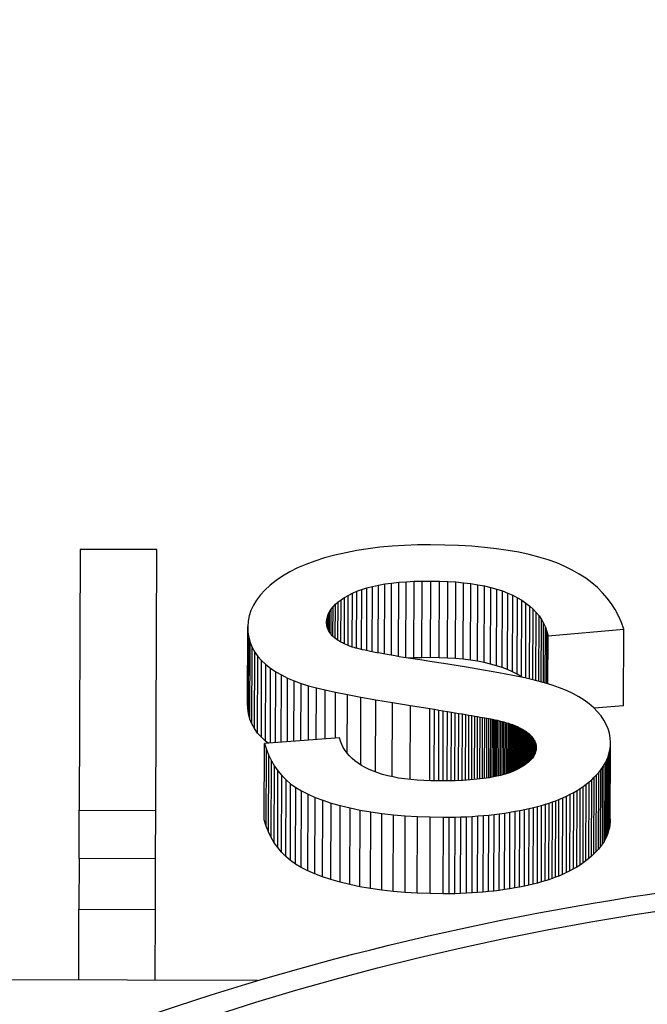
# Model space of a CAD drawing. Units: millimetres. Extents: x 516 to 790, y 0 to 343.
# Drawn here: x 734 to 735, y 104 to 104 of the extents above; entities that cross this region are included whole.
import ezdxf

# ---------------------------------------------------------------- set-up
doc = ezdxf.new("R2010")
doc.units = ezdxf.units.MM

msp = doc.modelspace()

# ---------------------------------------------------------------- linework, layer by layer
for p, q in [((734.51525, 104.08676), (734.51459, 103.88605)), ((734.57411, 104.08657), (734.51525, 104.08676)), ((734.57344, 103.88586), (734.57411, 104.08657)), ((734.72798, 104.08586), (734.71945, 104.08421)), ((734.73678, 104.08724), (734.72798, 104.08586)), ((734.74583, 104.08837), (734.73678, 104.08724)), ((734.75515, 104.08924), (734.74583, 104.08837)), ((734.76473, 104.08985), (734.75515, 104.08924)), ((734.77458, 104.0902), (734.76473, 104.08985)), ((734.78468, 104.0903), (734.77458, 104.0902)), ((734.79573, 104.09015), (734.78468, 104.0903)), ((734.80633, 104.08978), (734.79573, 104.09015)), ((734.81649, 104.08918), (734.80633, 104.08978)), ((734.8262, 104.08836), (734.81649, 104.08918)), ((734.83547, 104.08731), (734.8262, 104.08836)), ((734.8443, 104.08604), (734.83547, 104.08731)), ((734.85268, 104.08454), (734.8443, 104.08604)), ((734.69585, 104.07783), (734.68891, 104.07526)), ((734.70328, 104.08017), (734.69585, 104.07783)), ((734.71118, 104.08231), (734.70328, 104.08017)), ((734.71945, 104.08421), (734.71118, 104.08231)), ((734.86061, 104.08282), (734.85268, 104.08454)), ((734.8681, 104.08088), (734.86061, 104.08282)), ((734.87514, 104.07871), (734.8681, 104.08088)), ((734.88174, 104.07632), (734.87514, 104.07871)), ((734.68245, 104.07249), (734.67646, 104.0695)), ((734.68891, 104.07526), (734.68245, 104.07249)), ((734.88789, 104.0737), (734.88174, 104.07632)), ((734.89365, 104.07087), (734.88789, 104.0737)), ((734.89904, 104.06782), (734.89365, 104.07087)), ((734.66593, 104.06289), (734.66138, 104.05926)), ((734.67096, 104.0663), (734.66593, 104.06289)), ((734.67646, 104.0695), (734.67096, 104.0663)), ((734.77201, 104.06221), (734.77833, 104.06239)), ((734.77814, 104.00344), (734.77833, 104.06239)), ((734.77833, 104.06239), (734.78495, 104.06244)), ((734.78476, 104.00349), (734.78495, 104.06244)), ((734.78495, 104.06244), (734.79159, 104.06234)), ((734.79139, 104.00339), (734.79159, 104.06234)), ((734.79159, 104.06234), (734.79797, 104.0621)), ((734.90407, 104.06455), (734.89904, 104.06782)), ((734.90875, 104.06107), (734.90407, 104.06455)), ((734.65734, 104.0555), (734.65384, 104.05168)), ((734.66138, 104.05926), (734.65734, 104.0555)), ((734.72804, 104.05456), (734.73177, 104.05595)), ((734.73162, 104.00976), (734.73177, 104.05595)), ((734.73177, 104.05595), (734.73579, 104.0572)), ((734.73563, 104.00886), (734.73579, 104.0572)), ((734.73579, 104.0572), (734.7401, 104.05832)), ((734.73993, 104.00796), (734.7401, 104.05832)), ((734.7401, 104.05832), (734.74469, 104.0593)), ((734.74452, 104.00706), (734.74469, 104.0593)), ((734.74469, 104.0593), (734.74958, 104.06016)), ((734.7494, 104.00616), (734.74958, 104.06016)), ((734.74958, 104.06016), (734.75475, 104.06087)), ((734.75457, 104.00525), (734.75475, 104.06087)), ((734.75475, 104.06087), (734.76021, 104.06145)), ((734.76002, 104.00433), (734.76021, 104.06145)), ((734.76021, 104.06145), (734.76597, 104.0619)), ((734.76577, 104.00339), (734.76597, 104.0619)), ((734.76597, 104.0619), (734.77201, 104.06221)), ((734.77181, 104.00326), (734.77201, 104.06221)), ((734.79778, 104.00314), (734.79797, 104.0621)), ((734.79797, 104.0621), (734.80411, 104.0617)), ((734.80391, 104.00275), (734.80411, 104.0617)), ((734.80411, 104.0617), (734.80999, 104.06116)), ((734.80979, 104.00221), (734.80999, 104.06116)), ((734.80999, 104.06116), (734.81562, 104.06047)), ((734.81542, 104.00151), (734.81562, 104.06047)), ((734.81562, 104.06047), (734.821, 104.05963)), ((734.8208, 104.00067), (734.821, 104.05963)), ((734.821, 104.05963), (734.82612, 104.05864)), ((734.82593, 103.99969), (734.82612, 104.05864)), ((734.82612, 104.05864), (734.831, 104.0575)), ((734.8308, 103.99855), (734.831, 104.0575)), ((734.831, 104.0575), (734.83562, 104.05622)), ((734.83542, 103.99726), (734.83562, 104.05622)), ((734.83562, 104.05622), (734.83999, 104.05478)), ((734.83979, 103.99583), (734.83999, 104.05478)), ((734.83999, 104.05478), (734.84411, 104.0532)), ((734.91307, 104.05737), (734.90875, 104.06107)), ((734.91703, 104.05345), (734.91307, 104.05737)), ((734.65088, 104.04779), (734.64845, 104.04384)), ((734.65384, 104.05168), (734.65088, 104.04779)), ((734.71362, 104.04631), (734.71595, 104.04806)), ((734.71584, 104.0154), (734.71595, 104.04806)), ((734.71595, 104.04806), (734.71856, 104.04976)), ((734.71844, 104.01406), (734.71856, 104.04976)), ((734.71856, 104.04976), (734.72145, 104.05142)), ((734.72132, 104.0128), (734.72145, 104.05142)), ((734.72145, 104.05142), (734.7246, 104.05304)), ((734.72447, 104.01167), (734.7246, 104.05304)), ((734.7246, 104.05304), (734.72804, 104.05456)), ((734.7279, 104.01069), (734.72804, 104.05456)), ((734.84391, 103.99424), (734.84411, 104.0532)), ((734.84411, 104.0532), (734.84797, 104.05147)), ((734.84778, 103.99251), (734.84797, 104.05147)), ((734.84797, 104.05147), (734.85159, 104.04959)), ((734.8514, 103.99064), (734.85159, 104.04959)), ((734.85159, 104.04959), (734.85496, 104.04759)), ((734.85477, 103.98864), (734.85496, 104.04759)), ((734.85496, 104.04759), (734.85809, 104.04546)), ((734.92063, 104.04932), (734.91703, 104.05345)), ((734.92387, 104.04498), (734.92063, 104.04932)), ((734.64655, 104.03984), (734.6452, 104.03577)), ((734.64845, 104.04384), (734.64655, 104.03984)), ((734.70701, 104.03884), (734.70825, 104.04077)), ((734.70819, 104.02146), (734.70825, 104.04077)), ((734.70825, 104.04077), (734.70977, 104.04266)), ((734.70969, 104.01983), (734.70977, 104.04266)), ((734.70977, 104.04266), (734.71155, 104.04451)), ((734.71147, 104.01828), (734.71155, 104.04451)), ((734.71155, 104.04451), (734.71362, 104.04631)), ((734.71352, 104.0168), (734.71362, 104.04631)), ((734.8579, 103.98766), (734.85809, 104.04546)), ((734.85809, 104.04546), (734.86097, 104.04319)), ((734.86078, 103.987), (734.86097, 104.04319)), ((734.86097, 104.04319), (734.8636, 104.0408)), ((734.86342, 103.98639), (734.8636, 104.0408)), ((734.8636, 104.0408), (734.86598, 104.03827)), ((734.92675, 104.04041), (734.92387, 104.04498)), ((734.92927, 104.03564), (734.92675, 104.04041)), ((734.6452, 104.03577), (734.64438, 104.03164)), ((734.70479, 104.03062), (734.70493, 104.03275)), ((734.70492, 104.02867), (734.70493, 104.03275)), ((734.70493, 104.03275), (734.70535, 104.03482)), ((734.70533, 104.02676), (734.70535, 104.03482)), ((734.70535, 104.03482), (734.70604, 104.03685)), ((734.70601, 104.02492), (734.70604, 104.03685)), ((734.70604, 104.03685), (734.70701, 104.03884)), ((734.70696, 104.02315), (734.70701, 104.03884)), ((734.86581, 103.98583), (734.86598, 104.03827)), ((734.86598, 104.03827), (734.86812, 104.03561)), ((734.86795, 103.98528), (734.86812, 104.03561)), ((734.86812, 104.03561), (734.87001, 104.03282)), ((734.86985, 103.98478), (734.87001, 104.03282)), ((734.87001, 104.03282), (734.87165, 104.0299)), ((734.93144, 104.03064), (734.92927, 104.03564)), ((734.6439, 103.9685), (734.6441, 104.02745)), ((734.64438, 104.03164), (734.6441, 104.02745)), ((734.6441, 104.02745), (734.6443, 104.02316)), ((734.70482, 104.02968), (734.70479, 104.03062)), ((734.70491, 104.02876), (734.70482, 104.02968)), ((734.70506, 104.02785), (734.70491, 104.02876)), ((734.70527, 104.02695), (734.70506, 104.02785)), ((734.70554, 104.02608), (734.70527, 104.02695)), ((734.70587, 104.02521), (734.70554, 104.02608)), ((734.70626, 104.02437), (734.70587, 104.02521)), ((734.8715, 103.98436), (734.87165, 104.0299)), ((734.87165, 104.0299), (734.87305, 104.02685)), ((734.87291, 103.98397), (734.87305, 104.02685)), ((734.87305, 104.02685), (734.8742, 104.02366)), ((734.87511, 104.02035), (734.93325, 104.02543)), ((734.93325, 104.02543), (734.93144, 104.03064)), ((734.93305, 103.96648), (734.93325, 104.02543)), ((734.64411, 103.96421), (734.6443, 104.02316)), ((734.6443, 104.02316), (734.64495, 104.01905)), ((734.64475, 103.9601), (734.64495, 104.01905)), ((734.64495, 104.01905), (734.64604, 104.01512)), ((734.70672, 104.02354), (734.70626, 104.02437)), ((734.70723, 104.02272), (734.70672, 104.02354)), ((734.70781, 104.02192), (734.70723, 104.02272)), ((734.70844, 104.02114), (734.70781, 104.02192)), ((734.70914, 104.02037), (734.70844, 104.02114)), ((734.7099, 104.01962), (734.70914, 104.02037)), ((734.71072, 104.01889), (734.7099, 104.01962)), ((734.7116, 104.01817), (734.71072, 104.01889)), ((734.71255, 104.01747), (734.7116, 104.01817)), ((734.71355, 104.01678), (734.71255, 104.01747)), ((734.87407, 103.98362), (734.8742, 104.02366)), ((734.8742, 104.02366), (734.87511, 104.02035)), ((734.87498, 103.98334), (734.87511, 104.02035)), ((734.64584, 103.95617), (734.64604, 104.01512)), ((734.64604, 104.01512), (734.64756, 104.01137)), ((734.64737, 103.95242), (734.64756, 104.01137)), ((734.64756, 104.01137), (734.64953, 104.0078)), ((734.71461, 104.01611), (734.71355, 104.01678)), ((734.71574, 104.01545), (734.71461, 104.01611)), ((734.71692, 104.01481), (734.71574, 104.01545)), ((734.71817, 104.01419), (734.71692, 104.01481)), ((734.71948, 104.01358), (734.71817, 104.01419)), ((734.72085, 104.01299), (734.71948, 104.01358)), ((734.72228, 104.01242), (734.72085, 104.01299)), ((734.72334, 104.01204), (734.72228, 104.01242)), ((734.72454, 104.01165), (734.72334, 104.01204)), ((734.72585, 104.01126), (734.72454, 104.01165)), ((734.7273, 104.01085), (734.72585, 104.01126)), ((734.72887, 104.01044), (734.7273, 104.01085)), ((734.73056, 104.01001), (734.72887, 104.01044)), ((734.73238, 104.00958), (734.73056, 104.01001)), ((734.73433, 104.00914), (734.73238, 104.00958)), ((734.64933, 103.94885), (734.64953, 104.0078)), ((734.64953, 104.0078), (734.65194, 104.00441)), ((734.65174, 103.94546), (734.65194, 104.00441)), ((734.65194, 104.00441), (734.65479, 104.0012)), ((734.7364, 104.00869), (734.73433, 104.00914)), ((734.7386, 104.00823), (734.7364, 104.00869)), ((734.74092, 104.00776), (734.7386, 104.00823)), ((734.74337, 104.00728), (734.74092, 104.00776)), ((734.74594, 104.00679), (734.74337, 104.00728)), ((734.74864, 104.0063), (734.74594, 104.00679)), ((734.75147, 104.00579), (734.74864, 104.0063)), ((734.75442, 104.00527), (734.75147, 104.00579)), ((734.7575, 104.00475), (734.75442, 104.00527)), ((734.7607, 104.00422), (734.7575, 104.00475)), ((734.76403, 104.00367), (734.7607, 104.00422)), ((734.76748, 104.00312), (734.76403, 104.00367)), ((734.77106, 104.00256), (734.76748, 104.00312)), ((734.77181, 104.00326), (734.76788, 104.00306)), ((734.77477, 104.00199), (734.77106, 104.00256)), ((734.77814, 104.00344), (734.77181, 104.00326)), ((734.7786, 104.00141), (734.77477, 104.00199)), ((734.78476, 104.00349), (734.77814, 104.00344)), ((734.79139, 104.00339), (734.78476, 104.00349)), ((734.79778, 104.00314), (734.79139, 104.00339)), ((734.80391, 104.00275), (734.79778, 104.00314)), ((734.80979, 104.00221), (734.80391, 104.00275)), ((734.81542, 104.00151), (734.80979, 104.00221)), ((734.65459, 103.94225), (734.65479, 104.0012)), ((734.65479, 104.0012), (734.65807, 103.99817)), ((734.65788, 103.93922), (734.65807, 103.99817)), ((734.65807, 103.99817), (734.66175, 103.99532)), ((734.66156, 103.93784), (734.66175, 103.99532)), ((734.66175, 103.99532), (734.66577, 103.99264)), ((734.78255, 104.00082), (734.7786, 104.00141)), ((734.7981, 103.99843), (734.78255, 104.00082)), ((734.81241, 103.99614), (734.7981, 103.99843)), ((734.82548, 103.99392), (734.81241, 103.99614)), ((734.8208, 104.00067), (734.81542, 104.00151)), ((734.82593, 103.99969), (734.8208, 104.00067)), ((734.8308, 103.99855), (734.82593, 103.99969)), ((734.83542, 103.99726), (734.8308, 103.99855)), ((734.83979, 103.99583), (734.83542, 103.99726)), ((734.84391, 103.99424), (734.83979, 103.99583)), ((734.84778, 103.99251), (734.84391, 103.99424)), ((734.66559, 103.93813), (734.66577, 103.99264)), ((734.66577, 103.99264), (734.67012, 103.99013)), ((734.66995, 103.93845), (734.67012, 103.99013)), ((734.67012, 103.99013), (734.67481, 103.9878)), ((734.67465, 103.9388), (734.67481, 103.9878)), ((734.67481, 103.9878), (734.67984, 103.98564)), ((734.83731, 103.9918), (734.82548, 103.99392)), ((734.8479, 103.98976), (734.83731, 103.9918)), ((734.8514, 103.99064), (734.84778, 103.99251)), ((734.85726, 103.98781), (734.8479, 103.98976)), ((734.85477, 103.98864), (734.8514, 103.99064)), ((734.85542, 103.98819), (734.85477, 103.98864)), ((734.86537, 103.98594), (734.85726, 103.98781)), ((734.67968, 103.93917), (734.67984, 103.98564)), ((734.67984, 103.98564), (734.6852, 103.98366)), ((734.68506, 103.93956), (734.6852, 103.98366)), ((734.6852, 103.98366), (734.69091, 103.98185)), ((734.69077, 103.93998), (734.69091, 103.98185)), ((734.69091, 103.98185), (734.69695, 103.98021)), ((734.69681, 103.94042), (734.69695, 103.98021)), ((734.69695, 103.98021), (734.70374, 103.9786)), ((734.87224, 103.98416), (734.86537, 103.98594)), ((734.87831, 103.98235), (734.87224, 103.98416)), ((734.884, 103.98036), (734.87831, 103.98235)), ((734.88931, 103.97821), (734.884, 103.98036)), ((734.70362, 103.94092), (734.70374, 103.9786)), ((734.70374, 103.9786), (734.71172, 103.97689)), ((734.7116, 103.94151), (734.71172, 103.97689)), ((734.71172, 103.97689), (734.72087, 103.97506)), ((734.72072, 103.92979), (734.72087, 103.97506)), ((734.72087, 103.97506), (734.73119, 103.97313)), ((734.73102, 103.92089), (734.73119, 103.97313)), ((734.73119, 103.97313), (734.7427, 103.97109)), ((734.89424, 103.97589), (734.88931, 103.97821)), ((734.8988, 103.9734), (734.89424, 103.97589)), ((734.90297, 103.97075), (734.8988, 103.9734)), ((734.64411, 103.96421), (734.6439, 103.9685)), ((734.64475, 103.9601), (734.64411, 103.96421)), ((734.74251, 103.91535), (734.7427, 103.97109)), ((734.7427, 103.97109), (734.75537, 103.96893)), ((734.75519, 103.91177), (734.75537, 103.96893)), ((734.75537, 103.96893), (734.76923, 103.96667)), ((734.76904, 103.90964), (734.76923, 103.96667)), ((734.76923, 103.96667), (734.78426, 103.9643)), ((734.78408, 103.90868), (734.78426, 103.9643)), ((734.78426, 103.9643), (734.78779, 103.96372)), ((734.90677, 103.96793), (734.90297, 103.97075)), ((734.9102, 103.96494), (734.90677, 103.96793)), ((734.91323, 103.96183), (734.9102, 103.96494)), ((734.93305, 103.96648), (734.91061, 103.96452)), ((734.64584, 103.95617), (734.64475, 103.9601)), ((734.78761, 103.9086), (734.78779, 103.96372)), ((734.78779, 103.96372), (734.79121, 103.96315)), ((734.79103, 103.90856), (734.79121, 103.96315)), ((734.79121, 103.96315), (734.7945, 103.9626)), ((734.79432, 103.90858), (734.7945, 103.9626)), ((734.7945, 103.9626), (734.79768, 103.96208)), ((734.7975, 103.9086), (734.79768, 103.96208)), ((734.79768, 103.96208), (734.80073, 103.96156)), ((734.80056, 103.90867), (734.80073, 103.96156)), ((734.80073, 103.96156), (734.80367, 103.96107)), ((734.8035, 103.90873), (734.80367, 103.96107)), ((734.80367, 103.96107), (734.80649, 103.9606)), ((734.80632, 103.90885), (734.80649, 103.9606)), ((734.80649, 103.9606), (734.80919, 103.96014)), ((734.80902, 103.90897), (734.80919, 103.96014)), ((734.80919, 103.96014), (734.81177, 103.9597)), ((734.8116, 103.90912), (734.81177, 103.9597)), ((734.81177, 103.9597), (734.81423, 103.95928)), ((734.81406, 103.90928), (734.81423, 103.95928)), ((734.81423, 103.95928), (734.81657, 103.95887)), ((734.8164, 103.90946), (734.81657, 103.95887)), ((734.81657, 103.95887), (734.81879, 103.95849)), ((734.81862, 103.90966), (734.81879, 103.95849)), ((734.81879, 103.95849), (734.82089, 103.95812)), ((734.82073, 103.90985), (734.82089, 103.95812)), ((734.82089, 103.95812), (734.82287, 103.95777)), ((734.82271, 103.91008), (734.82287, 103.95777)), ((734.82287, 103.95777), (734.82474, 103.95744)), ((734.82458, 103.9103), (734.82474, 103.95744)), ((734.82474, 103.95744), (734.82648, 103.95713)), ((734.82632, 103.91053), (734.82648, 103.95713)), ((734.82648, 103.95713), (734.8281, 103.95683)), ((734.82795, 103.91077), (734.8281, 103.95683)), ((734.8281, 103.95683), (734.82961, 103.95655)), ((734.82946, 103.91099), (734.82961, 103.95655)), ((734.82961, 103.95655), (734.831, 103.95629)), ((734.83085, 103.91122), (734.831, 103.95629)), ((734.831, 103.95629), (734.83226, 103.95605)), ((734.91585, 103.95865), (734.91323, 103.96183)), ((734.91807, 103.9554), (734.91585, 103.95865)), ((734.64737, 103.95242), (734.64584, 103.95617)), ((734.64933, 103.94885), (734.64737, 103.95242)), ((734.65174, 103.94546), (734.64933, 103.94885)), ((734.83212, 103.91146), (734.83226, 103.95605)), ((734.83226, 103.95605), (734.83341, 103.95583)), ((734.83327, 103.91167), (734.83341, 103.95583)), ((734.83341, 103.95583), (734.83444, 103.95562)), ((734.8343, 103.91186), (734.83444, 103.95562)), ((734.83444, 103.95562), (734.83535, 103.95543)), ((734.83521, 103.91206), (734.83535, 103.95543)), ((734.83535, 103.95543), (734.83614, 103.95526)), ((734.836, 103.91224), (734.83614, 103.95526)), ((734.83614, 103.95526), (734.83743, 103.95496)), ((734.83729, 103.91253), (734.83743, 103.95496)), ((734.83743, 103.95496), (734.8387, 103.95464)), ((734.83856, 103.91282), (734.8387, 103.95464)), ((734.8387, 103.95464), (734.83993, 103.95433)), ((734.83979, 103.91316), (734.83993, 103.95433)), ((734.83993, 103.95433), (734.84113, 103.954)), ((734.841, 103.91349), (734.84113, 103.954)), ((734.84113, 103.954), (734.8423, 103.95367)), ((734.84217, 103.91381), (734.8423, 103.95367)), ((734.8423, 103.95367), (734.84345, 103.95333)), ((734.84332, 103.91419), (734.84345, 103.95333)), ((734.84345, 103.95333), (734.84456, 103.95298)), ((734.84443, 103.91456), (734.84456, 103.95298)), ((734.84456, 103.95298), (734.84564, 103.95263)), ((734.84551, 103.91492), (734.84564, 103.95263)), ((734.84564, 103.95263), (734.84669, 103.95227)), ((734.84656, 103.91535), (734.84669, 103.95227)), ((734.84669, 103.95227), (734.84771, 103.95191)), ((734.84758, 103.91576), (734.84771, 103.95191)), ((734.84771, 103.95191), (734.84869, 103.95153)), ((734.84858, 103.91616), (734.84869, 103.95153)), ((734.84869, 103.95153), (734.84965, 103.95116)), ((734.84954, 103.91661), (734.84965, 103.95116)), ((734.84965, 103.95116), (734.85058, 103.95077)), ((734.85047, 103.91705), (734.85058, 103.95077)), ((734.85058, 103.95077), (734.85148, 103.95038)), ((734.85137, 103.91747), (734.85148, 103.95038)), ((734.85148, 103.95038), (734.85234, 103.94998)), ((734.85224, 103.91793), (734.85234, 103.94998)), ((734.85234, 103.94998), (734.85318, 103.94958)), ((734.85308, 103.91838), (734.85318, 103.94958)), ((734.85318, 103.94958), (734.85399, 103.94917)), ((734.85389, 103.91881), (734.85399, 103.94917)), ((734.85399, 103.94917), (734.85476, 103.94875)), ((734.85466, 103.91927), (734.85476, 103.94875)), ((734.85476, 103.94875), (734.85551, 103.94833)), ((734.91989, 103.95208), (734.91807, 103.9554)), ((734.9213, 103.94869), (734.91989, 103.95208)), ((734.9223, 103.94523), (734.9213, 103.94869)), ((734.65459, 103.94225), (734.65174, 103.94546)), ((734.65788, 103.93922), (734.65459, 103.94225)), ((734.71473, 103.94174), (734.65696, 103.9375)), ((734.7155, 103.93918), (734.71473, 103.94174)), ((734.85541, 103.91972), (734.85551, 103.94833)), ((734.85551, 103.94833), (734.85622, 103.9479)), ((734.85613, 103.92015), (734.85622, 103.9479)), ((734.85622, 103.9479), (734.85691, 103.94746)), ((734.85682, 103.92062), (734.85691, 103.94746)), ((734.85691, 103.94746), (734.85756, 103.94702)), ((734.85747, 103.92107), (734.85756, 103.94702)), ((734.85756, 103.94702), (734.85818, 103.94657)), ((734.8581, 103.9215), (734.85818, 103.94657)), ((734.85818, 103.94657), (734.85877, 103.94611)), ((734.85869, 103.92196), (734.85877, 103.94611)), ((734.85877, 103.94611), (734.85937, 103.94567)), ((734.85929, 103.92244), (734.85937, 103.94567)), ((734.85937, 103.94567), (734.85994, 103.94522)), ((734.85986, 103.9229), (734.85994, 103.94522)), ((734.85994, 103.94522), (734.86048, 103.94477)), ((734.86041, 103.92338), (734.86048, 103.94477)), ((734.86048, 103.94477), (734.861, 103.94431)), ((734.86093, 103.92388), (734.861, 103.94431)), ((734.861, 103.94431), (734.8615, 103.94385)), ((734.86143, 103.92435), (734.8615, 103.94385)), ((734.8615, 103.94385), (734.86196, 103.94339)), ((734.8619, 103.92484), (734.86196, 103.94339)), ((734.86196, 103.94339), (734.86241, 103.94292)), ((734.86235, 103.92535), (734.86241, 103.94292)), ((734.86241, 103.94292), (734.86282, 103.94244)), ((734.86277, 103.92583), (734.86282, 103.94244)), ((734.86282, 103.94244), (734.86322, 103.94196)), ((734.86316, 103.92633), (734.86322, 103.94196)), ((734.86322, 103.94196), (734.86358, 103.94148)), ((734.86353, 103.92686), (734.86358, 103.94148)), ((734.86358, 103.94148), (734.86392, 103.94099)), ((734.92289, 103.9417), (734.9223, 103.94523)), ((734.92309, 103.93809), (734.92289, 103.9417)), ((734.65676, 103.87854), (734.65696, 103.9375)), ((734.65696, 103.9375), (734.65846, 103.93276)), ((734.65983, 103.93771), (734.65788, 103.93922)), ((734.71647, 103.93672), (734.7155, 103.93918)), ((734.71764, 103.93435), (734.71647, 103.93672)), ((734.71902, 103.93209), (734.71764, 103.93435)), ((734.86388, 103.92735), (734.86392, 103.94099)), ((734.86392, 103.94099), (734.86424, 103.9405)), ((734.8642, 103.92786), (734.86424, 103.9405)), ((734.86424, 103.9405), (734.86453, 103.94001)), ((734.86449, 103.92841), (734.86453, 103.94001)), ((734.86453, 103.94001), (734.86479, 103.93951)), ((734.86476, 103.92891), (734.86479, 103.93951)), ((734.86479, 103.93951), (734.86503, 103.939)), ((734.865, 103.92942), (734.86503, 103.939)), ((734.86503, 103.939), (734.86525, 103.93849)), ((734.86522, 103.93), (734.86525, 103.93849)), ((734.86525, 103.93849), (734.86544, 103.93798)), ((734.86541, 103.93052), (734.86544, 103.93798)), ((734.86544, 103.93798), (734.8656, 103.93746)), ((734.86558, 103.93101), (734.8656, 103.93746)), ((734.8656, 103.93746), (734.86574, 103.93694)), ((734.86572, 103.93166), (734.86574, 103.93694)), ((734.86574, 103.93694), (734.86585, 103.93642)), ((734.86584, 103.93218), (734.86585, 103.93642)), ((734.86585, 103.93642), (734.86594, 103.93589)), ((734.86605, 103.93427), (734.86592, 103.93257)), ((734.86593, 103.93266), (734.86594, 103.93589)), ((734.86594, 103.93589), (734.866, 103.93535)), ((734.86599, 103.93355), (734.866, 103.93535)), ((734.866, 103.93535), (734.86604, 103.93481)), ((734.86603, 103.93409), (734.86604, 103.93481)), ((734.86604, 103.93481), (734.86605, 103.93427)), ((734.9224, 103.93147), (734.92278, 103.93365)), ((734.92258, 103.87469), (734.92278, 103.93365)), ((734.92278, 103.93365), (734.923, 103.93585)), ((734.92281, 103.8769), (734.923, 103.93585)), ((734.92289, 103.87914), (734.92309, 103.93809)), ((734.923, 103.93585), (734.92309, 103.93809)), ((734.65826, 103.87381), (734.65846, 103.93276)), ((734.65846, 103.93276), (734.66025, 103.92827)), ((734.66006, 103.86931), (734.66025, 103.92827)), ((734.66025, 103.92827), (734.66234, 103.92402)), ((734.72061, 103.92991), (734.71902, 103.93209)), ((734.72241, 103.92784), (734.72061, 103.92991)), ((734.72441, 103.92585), (734.72241, 103.92784)), ((734.863, 103.9261), (734.86167, 103.92458)), ((734.86409, 103.92766), (734.863, 103.9261)), ((734.86494, 103.92926), (734.86409, 103.92766)), ((734.86555, 103.9309), (734.86494, 103.92926)), ((734.86592, 103.93257), (734.86555, 103.9309)), ((734.92039, 103.92512), (734.92121, 103.92721)), ((734.92101, 103.86825), (734.92121, 103.92721)), ((734.92121, 103.92721), (734.92188, 103.92932)), ((734.92168, 103.87037), (734.92188, 103.92932)), ((734.92188, 103.92932), (734.9224, 103.93147)), ((734.92221, 103.87252), (734.9224, 103.93147)), ((734.66214, 103.86506), (734.66234, 103.92402)), ((734.66234, 103.92402), (734.66471, 103.92001)), ((734.66452, 103.86105), (734.66471, 103.92001)), ((734.66471, 103.92001), (734.66738, 103.91624)), ((734.72661, 103.92397), (734.72441, 103.92585)), ((734.72903, 103.92218), (734.72661, 103.92397)), ((734.73164, 103.92049), (734.72903, 103.92218)), ((734.73447, 103.91889), (734.73164, 103.92049)), ((734.7375, 103.91739), (734.73447, 103.91889)), ((734.85394, 103.91883), (734.8514, 103.91749)), ((734.85623, 103.92022), (734.85394, 103.91883)), ((734.85829, 103.92163), (734.85623, 103.92022)), ((734.8601, 103.92309), (734.85829, 103.92163)), ((734.86167, 103.92458), (734.8601, 103.92309)), ((734.91565, 103.91707), (734.91706, 103.91904)), ((734.91686, 103.86008), (734.91706, 103.91904)), ((734.91706, 103.91904), (734.91832, 103.92104)), ((734.91812, 103.86208), (734.91832, 103.92104)), ((734.91832, 103.92104), (734.91943, 103.92306)), ((734.91923, 103.86411), (734.91943, 103.92306)), ((734.91943, 103.92306), (734.92039, 103.92512)), ((734.9202, 103.86617), (734.92039, 103.92512)), ((734.66719, 103.85729), (734.66738, 103.91624)), ((734.66738, 103.91624), (734.67034, 103.91272)), ((734.67015, 103.85377), (734.67034, 103.91272)), ((734.67034, 103.91272), (734.6736, 103.90944)), ((734.74074, 103.916), (734.7375, 103.91739)), ((734.7442, 103.91472), (734.74074, 103.916)), ((734.74787, 103.91357), (734.7442, 103.91472)), ((734.75176, 103.91254), (734.74787, 103.91357)), ((734.75586, 103.91162), (734.75176, 103.91254)), ((734.76019, 103.91083), (734.75586, 103.91162)), ((734.76472, 103.91015), (734.76019, 103.91083)), ((734.83011, 103.91109), (734.82544, 103.9104)), ((734.83445, 103.91189), (734.83011, 103.91109)), ((734.83848, 103.9128), (734.83445, 103.91189)), ((734.84218, 103.91381), (734.83848, 103.9128)), ((734.84556, 103.91494), (734.84218, 103.91381)), ((734.84862, 103.91618), (734.84556, 103.91494)), ((734.8514, 103.91749), (734.84862, 103.91618)), ((734.90864, 103.90954), (734.91058, 103.91136)), ((734.91038, 103.8524), (734.91058, 103.91136)), ((734.91058, 103.91136), (734.9124, 103.91322)), ((734.91221, 103.85427), (734.9124, 103.91322)), ((734.9124, 103.91322), (734.9141, 103.91513)), ((734.91391, 103.85618), (734.9141, 103.91513)), ((734.9141, 103.91513), (734.91565, 103.91707)), ((734.91546, 103.85812), (734.91565, 103.91707)), ((734.6734, 103.85049), (734.6736, 103.90944)), ((734.6736, 103.90944), (734.67714, 103.90641)), ((734.67695, 103.84745), (734.67714, 103.90641)), ((734.67714, 103.90641), (734.68109, 103.90356)), ((734.68089, 103.84461), (734.68109, 103.90356)), ((734.68109, 103.90356), (734.68553, 103.90087)), ((734.76948, 103.90959), (734.76472, 103.91015)), ((734.77445, 103.90916), (734.76948, 103.90959)), ((734.77963, 103.90884), (734.77445, 103.90916)), ((734.78504, 103.90864), (734.77963, 103.90884)), ((734.79066, 103.90856), (734.78504, 103.90864)), ((734.79726, 103.90859), (734.79066, 103.90856)), ((734.80354, 103.90874), (734.79726, 103.90859)), ((734.8095, 103.90899), (734.80354, 103.90874)), ((734.81513, 103.90935), (734.8095, 103.90899)), ((734.82044, 103.90982), (734.81513, 103.90935)), ((734.82544, 103.9104), (734.82044, 103.90982)), ((734.89985, 103.90282), (734.90221, 103.90442)), ((734.90201, 103.84546), (734.90221, 103.90442)), ((734.90221, 103.90442), (734.90446, 103.90607)), ((734.90426, 103.84712), (734.90446, 103.90607)), ((734.90446, 103.90607), (734.9066, 103.90778)), ((734.90641, 103.84883), (734.9066, 103.90778)), ((734.9066, 103.90778), (734.90864, 103.90954)), ((734.90845, 103.85059), (734.90864, 103.90954)), ((734.68534, 103.84192), (734.68553, 103.90087)), ((734.68553, 103.90087), (734.69048, 103.89832)), ((734.69029, 103.83937), (734.69048, 103.89832)), ((734.69048, 103.89832), (734.69594, 103.89592)), ((734.69574, 103.83697), (734.69594, 103.89592)), ((734.69594, 103.89592), (734.70189, 103.89367)), ((734.88346, 103.89432), (734.88646, 103.89561)), ((734.88626, 103.83665), (734.88646, 103.89561)), ((734.88646, 103.89561), (734.88935, 103.89694)), ((734.88915, 103.83799), (734.88935, 103.89694)), ((734.88935, 103.89694), (734.89213, 103.89833)), ((734.89194, 103.83938), (734.89213, 103.89833)), ((734.89213, 103.89833), (734.89481, 103.89977)), ((734.89461, 103.84082), (734.89481, 103.89977)), ((734.89481, 103.89977), (734.89738, 103.90127)), ((734.89719, 103.84232), (734.89738, 103.90127)), ((734.89738, 103.90127), (734.89985, 103.90282)), ((734.89965, 103.84386), (734.89985, 103.90282)), ((734.70169, 103.83472), (734.70189, 103.89367)), ((734.70189, 103.89367), (734.70835, 103.89156)), ((734.70815, 103.83261), (734.70835, 103.89156)), ((734.70835, 103.89156), (734.71531, 103.8896)), ((734.71512, 103.83065), (734.71531, 103.8896)), ((734.71531, 103.8896), (734.72278, 103.88779)), ((734.86053, 103.88736), (734.86387, 103.88814)), ((734.86368, 103.82919), (734.86387, 103.88814)), ((734.86387, 103.88814), (734.86708, 103.88894)), ((734.86689, 103.82999), (734.86708, 103.88894)), ((734.86708, 103.88894), (734.87016, 103.88977)), ((734.86996, 103.83082), (734.87016, 103.88977)), ((734.87016, 103.88977), (734.87309, 103.89063)), ((734.87289, 103.83168), (734.87309, 103.89063)), ((734.87309, 103.89063), (734.87589, 103.89151)), ((734.87569, 103.83256), (734.87589, 103.89151)), ((734.87589, 103.89151), (734.87855, 103.89242)), ((734.87835, 103.83347), (734.87855, 103.89242)), ((734.87855, 103.89242), (734.88107, 103.89336)), ((734.88088, 103.83441), (734.88107, 103.89336)), ((734.88107, 103.89336), (734.88346, 103.89432)), ((734.88326, 103.83537), (734.88346, 103.89432)), ((734.51446, 103.84891), (734.51459, 103.88605)), ((734.51459, 103.88605), (734.57344, 103.88586)), ((734.57332, 103.84871), (734.57344, 103.88586)), ((734.72258, 103.82883), (734.72278, 103.88779)), ((734.72278, 103.88779), (734.73065, 103.88615)), ((734.73045, 103.8272), (734.73065, 103.88615)), ((734.73065, 103.88615), (734.73884, 103.88473)), ((734.73864, 103.82578), (734.73884, 103.88473)), ((734.73884, 103.88473), (734.74734, 103.88353)), ((734.74715, 103.82457), (734.74734, 103.88353)), ((734.74734, 103.88353), (734.75616, 103.88253)), ((734.75597, 103.82358), (734.75616, 103.88253)), ((734.75616, 103.88253), (734.7653, 103.88175)), ((734.7651, 103.8228), (734.7653, 103.88175)), ((734.7653, 103.88175), (734.77474, 103.88118)), ((734.77455, 103.82223), (734.77474, 103.88118)), ((734.77474, 103.88118), (734.78451, 103.88083)), ((734.78431, 103.82188), (734.78451, 103.88083)), ((734.78451, 103.88083), (734.79458, 103.88069)), ((734.79439, 103.82174), (734.79458, 103.88069)), ((734.79458, 103.88069), (734.79913, 103.8807)), ((734.79893, 103.82175), (734.79913, 103.8807)), ((734.79913, 103.8807), (734.80362, 103.88077)), ((734.80343, 103.82182), (734.80362, 103.88077)), ((734.80362, 103.88077), (734.80807, 103.8809)), ((734.80787, 103.82194), (734.80807, 103.8809)), ((734.80807, 103.8809), (734.81246, 103.88108)), ((734.81226, 103.82212), (734.81246, 103.88108)), ((734.81246, 103.88108), (734.8168, 103.88131)), ((734.8166, 103.82236), (734.8168, 103.88131)), ((734.8168, 103.88131), (734.82109, 103.8816)), ((734.82089, 103.82265), (734.82109, 103.8816)), ((734.82109, 103.8816), (734.82533, 103.88195)), ((734.82514, 103.823), (734.82533, 103.88195)), ((734.82533, 103.88195), (734.82952, 103.88236)), ((734.82933, 103.8234), (734.82952, 103.88236)), ((734.82952, 103.88236), (734.83366, 103.88282)), ((734.83346, 103.82386), (734.83366, 103.88282)), ((734.83366, 103.88282), (734.83775, 103.88333)), ((734.83755, 103.82438), (734.83775, 103.88333)), ((734.83775, 103.88333), (734.84179, 103.8839)), ((734.84159, 103.82495), (734.84179, 103.8839)), ((734.84179, 103.8839), (734.84578, 103.88453)), ((734.84558, 103.82558), (734.84578, 103.88453)), ((734.84578, 103.88453), (734.84967, 103.8852)), ((734.84947, 103.82624), (734.84967, 103.8852)), ((734.84967, 103.8852), (734.85343, 103.88589)), ((734.85323, 103.82694), (734.85343, 103.88589)), ((734.85343, 103.88589), (734.85705, 103.88662)), ((734.85685, 103.82766), (734.85705, 103.88662)), ((734.85705, 103.88662), (734.86053, 103.88736)), ((734.86033, 103.82841), (734.86053, 103.88736)), ((734.65826, 103.87381), (734.65676, 103.87854)), ((734.66006, 103.86931), (734.65826, 103.87381)), ((734.92258, 103.87469), (734.92221, 103.87252)), ((734.92281, 103.8769), (734.92258, 103.87469)), ((734.92289, 103.87914), (734.92281, 103.8769)), ((734.66214, 103.86506), (734.66006, 103.86931)), ((734.9202, 103.86617), (734.91923, 103.86411)), ((734.92101, 103.86825), (734.9202, 103.86617)), ((734.92168, 103.87037), (734.92101, 103.86825)), ((734.92221, 103.87252), (734.92168, 103.87037)), ((734.66452, 103.86105), (734.66214, 103.86506)), ((734.66719, 103.85729), (734.66452, 103.86105)), ((734.91546, 103.85812), (734.91391, 103.85618)), ((734.91686, 103.86008), (734.91546, 103.85812)), ((734.91812, 103.86208), (734.91686, 103.86008)), ((734.91923, 103.86411), (734.91812, 103.86208)), ((734.67015, 103.85377), (734.66719, 103.85729)), ((734.6734, 103.85049), (734.67015, 103.85377)), ((734.67695, 103.84745), (734.6734, 103.85049)), ((734.90845, 103.85059), (734.90641, 103.84883)), ((734.91038, 103.8524), (734.90845, 103.85059)), ((734.91221, 103.85427), (734.91038, 103.8524)), ((734.91391, 103.85618), (734.91221, 103.85427)), ((734.51446, 103.84891), (734.51433, 103.80986)), ((734.57332, 103.84871), (734.51446, 103.84891)), ((734.57319, 103.80967), (734.57332, 103.84871)), ((734.68089, 103.84461), (734.67695, 103.84745)), ((734.68534, 103.84192), (734.68089, 103.84461)), ((734.89965, 103.84386), (734.89719, 103.84232)), ((734.90201, 103.84546), (734.89965, 103.84386)), ((734.90426, 103.84712), (734.90201, 103.84546)), ((734.90641, 103.84883), (734.90426, 103.84712)), ((734.69029, 103.83937), (734.68534, 103.84192)), ((734.69574, 103.83697), (734.69029, 103.83937)), ((734.70169, 103.83472), (734.69574, 103.83697)), ((734.88326, 103.83537), (734.88088, 103.83441)), ((734.88626, 103.83665), (734.88326, 103.83537)), ((734.88915, 103.83799), (734.88626, 103.83665)), ((734.89194, 103.83938), (734.88915, 103.83799)), ((734.89461, 103.84082), (734.89194, 103.83938)), ((734.89719, 103.84232), (734.89461, 103.84082)), ((734.70815, 103.83261), (734.70169, 103.83472)), ((734.71512, 103.83065), (734.70815, 103.83261)), ((734.72258, 103.82883), (734.71512, 103.83065)), ((734.73045, 103.8272), (734.72258, 103.82883)), ((734.85685, 103.82766), (734.85323, 103.82694)), ((734.86033, 103.82841), (734.85685, 103.82766)), ((734.86368, 103.82919), (734.86033, 103.82841)), ((734.86689, 103.82999), (734.86368, 103.82919)), ((734.86996, 103.83082), (734.86689, 103.82999)), ((734.87289, 103.83168), (734.86996, 103.83082)), ((734.87569, 103.83256), (734.87289, 103.83168)), ((734.87835, 103.83347), (734.87569, 103.83256)), ((734.88088, 103.83441), (734.87835, 103.83347)), ((734.73864, 103.82578), (734.73045, 103.8272)), ((734.74715, 103.82457), (734.73864, 103.82578)), ((734.75597, 103.82358), (734.74715, 103.82457)), ((734.7651, 103.8228), (734.75597, 103.82358)), ((734.77455, 103.82223), (734.7651, 103.8228)), ((734.78431, 103.82188), (734.77455, 103.82223)), ((734.79439, 103.82174), (734.78431, 103.82188)), ((734.79893, 103.82175), (734.79439, 103.82174)), ((734.80343, 103.82182), (734.79893, 103.82175)), ((734.80787, 103.82194), (734.80343, 103.82182)), ((734.81226, 103.82212), (734.80787, 103.82194)), ((734.8166, 103.82236), (734.81226, 103.82212)), ((734.82089, 103.82265), (734.8166, 103.82236)), ((734.82514, 103.823), (734.82089, 103.82265)), ((734.82933, 103.8234), (734.82514, 103.823)), ((734.83346, 103.82386), (734.82933, 103.8234)), ((734.83755, 103.82438), (734.83346, 103.82386)), ((734.84159, 103.82495), (734.83755, 103.82438)), ((734.84558, 103.82558), (734.84159, 103.82495)), ((734.84947, 103.82624), (734.84558, 103.82558)), ((734.85323, 103.82694), (734.84947, 103.82624)), ((734.51415, 103.75541), (734.51433, 103.80986)), ((734.51433, 103.80986), (734.57319, 103.80967)), ((734.57301, 103.75522), (734.57319, 103.80967)), ((734.6517, 103.75496), (730.67788, 103.76816))]:
    msp.add_line(p, q)
msp.add_ellipse((733.10573, 96.83663), major_axis=(14.05272, -0.04668), ratio=0.57735, start_param=1.255081, end_param=2.082968)
msp.add_ellipse((735.33184, 103.00763), major_axis=(1.43461, -0.00477), ratio=0.57735)
for points, knots in [([(726.22362, 103.94268), (726.55158, 104.04786), (726.88682, 104.14543), (728.45881, 104.55826), (729.77049, 104.77807), (732.44937, 104.99337), (733.81627, 104.98883), (735.69686, 104.82511), (736.23412, 104.75966), (736.76316, 104.67643), (737.00889, 104.63777), (737.25284, 104.59528), (737.49502, 104.54897)], [3.415103, 3.415103, 3.415103, 3.415103, 3.4950153, 3.4950153, 3.782999, 3.782999, 4.0709827, 4.0709827, 4.1875569, 4.1875569, 4.1875569, 4.2417029, 4.2417029, 4.2417029, 4.2417029]), ([(733.825, 102.96545), (733.8273, 103.05845), (733.85355, 103.15078), (733.95086, 103.32779), (734.02412, 103.41191), (734.21236, 103.56478), (734.32944, 103.63259), (734.5935, 103.74268), (734.74065, 103.78476), (735.04923, 103.83918), (735.21056, 103.8516), (735.53167, 103.84594), (735.69139, 103.8279), (735.99402, 103.76289), (736.13684, 103.71588), (736.3916, 103.59646), (736.50344, 103.52398), (736.68286, 103.35947), (736.75094, 103.26745), (736.82132, 103.09997), (736.83706, 103.02782), (736.83837, 102.95544)], [2.368537, 2.368537, 2.368537, 2.368537, 2.661259, 2.661259, 2.971008, 2.971008, 3.297167, 3.297167, 3.62515, 3.62515, 3.951788, 3.951788, 4.277901, 4.277901, 4.604717, 4.604717, 4.932831, 4.932831, 5.257659, 5.257659, 5.485444, 5.485444, 5.485444, 5.485444])]:
    msp.add_open_spline(points, degree=3, knots=knots)

doc.saveas('drawing.dxf')
